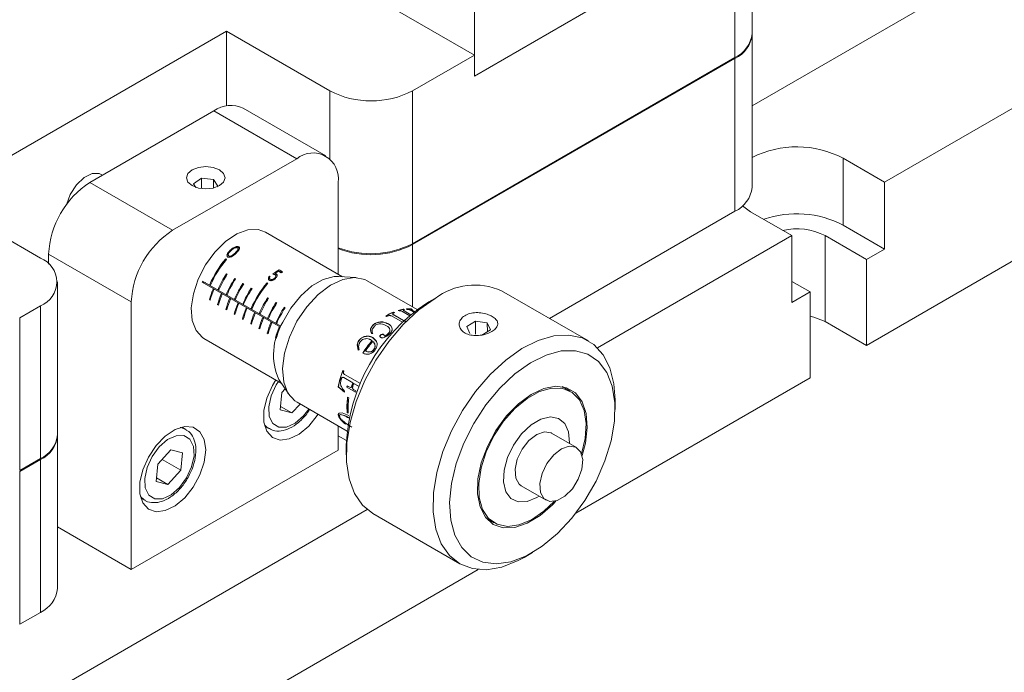
# Model space of a CAD drawing. Units: millimetres. Extents: x 5 to 289, y 4 to 204.
# Drawn here: x 225 to 246, y 128 to 142 of the extents above; entities that cross this region are included whole.
import ezdxf

# ---------------------------------------------------------------- set-up
doc = ezdxf.new("R2010")
doc.units = ezdxf.units.MM

msp = doc.modelspace()

# ---------------------------------------------------------------- linework, layer by layer
at = {"color": 7, "linetype": 'Continuous', "lineweight": 15}
for p, q in [((234.404682, 140.644797), (234.404682, 153.199112)), ((214.959246, 152.319506), (234.404682, 141.093895)), ((240.339264, 140.008136), (250.57975, 145.919843)), ((240.339264, 141.552593), (240.339264, 144.818757)), ((239.973148, 141.042338), (239.973148, 144.308502)), ((234.404682, 140.644797), (239.707983, 143.706328)), ((243.172806, 138.378074), (250.031742, 142.337653)), ((229.101381, 141.60415), (222.914197, 138.032364)), ((229.101381, 141.60415), (231.31109, 140.328512)), ((229.101381, 140.005991), (229.101381, 141.60415)), ((240.339264, 138.266017), (240.339264, 141.53218)), ((233.078857, 140.328512), (234.404682, 141.093895)), ((234.404682, 140.644797), (234.404682, 141.093895)), ((233.078857, 137.062349), (239.973148, 141.042338)), ((239.973148, 141.021925), (233.078857, 137.041935)), ((239.973148, 137.755762), (239.973148, 141.021925)), ((233.078857, 140.328512), (233.078857, 137.062349)), ((228.836216, 139.899928), (226.184566, 138.369162)), ((230.603983, 138.879418), (228.836216, 139.899928)), ((231.228932, 138.941303), (229.461165, 139.961813)), ((242.783897, 134.887398), (250.420651, 139.296002)), ((230.603983, 138.879418), (227.952333, 137.348652)), ((242.288923, 138.888329), (243.172806, 138.378074)), ((242.288923, 137.459382), (242.288923, 138.888329)), ((226.45579, 138.525737), (226.42633, 138.542744)), ((226.184566, 138.369162), (227.952333, 137.348652)), ((228.569238, 138.460422), (228.40085, 138.344171)), ((228.40085, 138.344171), (228.450459, 138.265904)), ((228.827827, 138.434363), (228.569238, 138.460422)), ((228.569238, 138.238845), (228.569238, 138.460422)), ((228.918029, 138.292053), (228.827827, 138.434363)), ((228.827827, 138.253827), (228.827827, 138.434363)), ((231.487867, 136.414616), (231.487867, 138.368997)), ((243.172806, 136.949127), (243.172806, 138.378074)), ((228.893537, 138.275144), (228.918029, 138.292053)), ((222.914197, 138.032364), (225.123906, 136.756727)), ((239.973148, 137.755762), (236.006532, 135.465883)), ((240.133316, 137.869215), (240.309024, 137.745357)), ((241.192907, 137.235102), (240.309024, 137.745357)), ((231.586734, 136.357541), (229.934355, 137.31144)), ((242.288923, 137.459382), (243.172806, 136.949127)), ((237.034837, 134.834699), (241.192907, 137.235102)), ((241.192907, 137.235102), (241.192907, 135.806156)), ((241.900014, 137.23487), (242.783897, 136.724615)), ((241.900014, 135.397653), (241.900014, 137.23487)), ((227.068449, 135.817721), (225.300682, 136.838231)), ((225.300682, 136.838231), (225.300682, 136.628311)), ((229.307173, 136.858393), (229.286171, 136.861891)), ((229.39127, 136.967603), (229.32737, 136.978246)), ((229.380891, 136.967173), (229.339665, 136.97404)), ((229.346734, 136.975021), (229.360507, 136.985747)), ((243.172806, 136.949127), (242.783897, 136.724615)), ((229.10346, 136.72707), (229.085783, 136.737276)), ((229.169981, 136.772152), (229.134306, 136.778094)), ((229.166311, 136.795256), (229.21641, 136.786911)), ((229.251589, 136.809355), (229.226603, 136.813516)), ((242.783897, 134.887398), (242.783897, 136.724615)), ((229.119658, 136.408944), (229.10198, 136.419149)), ((230.275201, 136.439656), (230.215071, 136.474368)), ((230.275139, 136.464363), (230.215071, 136.474368)), ((230.228674, 136.502098), (230.301197, 136.460231)), ((230.255193, 136.467686), (230.26413, 136.48163)), ((230.293157, 136.453962), (230.275139, 136.464363)), ((225.490022, 132.980308), (225.490022, 136.246472)), ((228.652468, 136.229618), (228.583775, 136.241059)), ((230.254549, 135.276542), (228.583775, 136.241059)), ((230.264148, 135.299215), (228.593348, 136.263747)), ((229.296435, 136.306893), (229.278757, 136.317098)), ((229.473211, 136.204842), (229.455534, 136.215047)), ((229.987344, 136.216815), (229.969666, 136.22702)), ((230.066491, 136.272806), (230.019455, 136.28064)), ((230.021553, 136.370931), (230.037417, 136.361772)), ((230.056062, 136.296164), (230.108405, 136.287446)), ((230.185615, 136.396269), (230.111157, 136.408671)), ((230.157428, 136.325339), (230.136694, 136.328792)), ((230.187499, 136.391446), (230.141894, 136.399042)), ((231.873788, 136.340348), (231.498568, 136.362822)), ((233.182268, 135.65296), (232.111301, 136.271216)), ((241.581816, 136.030668), (241.192907, 136.25518)), ((228.762833, 136.176752), (228.745156, 136.186957)), ((228.765783, 136.183522), (228.745156, 136.186957)), ((228.832995, 136.082435), (228.815318, 136.09264)), ((228.93961, 136.074701), (228.921932, 136.084906)), ((228.94256, 136.081471), (228.921932, 136.084906)), ((229.009771, 135.980384), (228.992094, 135.990589)), ((229.649988, 136.102791), (229.63231, 136.112996)), ((236.84023, 134.984599), (234.984075, 136.056135)), ((241.581816, 136.030668), (241.192907, 135.806156)), ((241.581816, 136.030668), (241.581816, 134.193451)), ((227.068449, 135.817721), (227.068449, 130.101936)), ((228.736836, 135.862891), (228.754513, 135.852686)), ((228.756435, 135.859626), (228.736836, 135.862891)), ((229.116387, 135.97265), (229.098709, 135.982855)), ((229.119337, 135.97942), (229.098709, 135.982855)), ((229.186547, 135.878334), (229.16887, 135.888539)), ((229.293163, 135.870599), (229.275486, 135.880804)), ((229.296113, 135.877369), (229.275486, 135.880804)), ((229.363323, 135.776283), (229.345646, 135.786488)), ((230.003541, 135.898689), (229.985864, 135.908894)), ((230.180318, 135.796638), (230.16264, 135.806843)), ((233.390045, 135.792861), (233.432123, 135.817738)), ((233.608871, 135.919805), (233.432123, 135.817738)), ((224.681964, 135.481089), (225.123906, 135.736216)), ((225.123906, 132.470053), (225.123906, 135.736216)), ((228.913612, 135.76084), (228.931289, 135.750635)), ((228.933211, 135.757576), (228.913612, 135.76084)), ((229.090388, 135.65879), (229.108065, 135.648584)), ((229.109987, 135.655525), (229.090388, 135.65879)), ((229.46994, 135.768548), (229.452262, 135.778753)), ((229.47289, 135.775318), (229.452262, 135.778753)), ((229.540099, 135.674232), (229.522422, 135.684437)), ((229.646717, 135.666497), (229.629039, 135.676702)), ((229.649667, 135.673267), (229.629039, 135.676702)), ((229.716875, 135.572182), (229.699198, 135.582387)), ((229.823493, 135.564446), (229.805816, 135.574651)), ((229.826443, 135.571216), (229.805816, 135.574651)), ((230.357095, 135.694587), (230.339417, 135.704792)), ((232.662783, 135.569744), (232.662405, 135.565466)), ((232.696809, 135.590415), (232.662783, 135.569744)), ((232.675671, 135.602618), (232.675159, 135.598283)), ((232.675159, 135.598283), (232.696297, 135.58608)), ((232.675671, 135.602618), (232.696809, 135.590415)), ((232.792755, 135.624337), (232.771616, 135.63654)), ((233.020148, 135.523622), (232.854972, 135.618976)), ((232.885374, 135.662506), (232.884163, 135.657971)), ((232.884163, 135.657971), (232.905301, 135.645768)), ((232.885374, 135.662506), (232.906512, 135.650303)), ((232.900478, 135.629292), (232.899375, 135.624777)), ((232.899375, 135.624777), (233.042227, 135.54231)), ((232.900478, 135.629292), (233.045869, 135.54536)), ((232.97025, 135.657534), (232.949111, 135.669737)), ((233.110167, 135.597674), (233.030268, 135.643799)), ((233.055044, 135.668692), (233.053268, 135.664136)), ((233.053268, 135.664136), (233.074406, 135.651934)), ((233.055044, 135.668692), (233.076183, 135.656489)), ((233.072633, 135.643304), (233.070956, 135.638742)), ((233.070956, 135.638742), (233.12368, 135.608305)), ((233.072633, 135.643304), (233.127752, 135.611484)), ((224.681964, 135.481089), (224.681964, 132.214926)), ((229.267164, 135.556739), (229.284841, 135.546534)), ((229.286763, 135.553475), (229.267164, 135.556739)), ((229.44394, 135.454688), (229.461617, 135.444483)), ((229.463539, 135.451424), (229.44394, 135.454688)), ((229.893651, 135.470131), (229.875974, 135.480336)), ((230.00027, 135.462395), (229.982592, 135.4726)), ((230.00322, 135.469165), (229.982592, 135.4726)), ((230.070428, 135.368081), (230.05275, 135.378286)), ((230.177047, 135.360344), (230.159369, 135.370549)), ((230.179997, 135.367114), (230.159369, 135.370549)), ((232.394194, 135.391893), (232.394752, 135.388184)), ((232.530888, 135.507454), (232.50975, 135.519656)), ((232.579129, 135.528775), (232.530888, 135.507454)), ((232.865774, 135.383081), (232.631277, 135.518454)), ((232.678724, 135.542109), (232.678405, 135.537858)), ((232.678405, 135.537858), (232.886459, 135.417751)), ((232.678724, 135.542109), (232.886779, 135.422001)), ((232.886779, 135.422001), (232.886459, 135.417751)), ((234.424815, 135.404785), (234.239252, 135.292525)), ((234.678343, 135.368117), (234.424815, 135.404785)), ((234.430678, 135.125742), (234.424815, 135.404785)), ((234.74631, 135.219189), (234.678343, 135.368117)), ((234.682286, 135.180457), (234.678343, 135.368117)), ((241.900014, 135.397653), (242.783897, 134.887398)), ((229.620716, 135.352638), (229.638393, 135.342433)), ((229.640315, 135.349373), (229.620716, 135.352638)), ((229.797492, 135.250587), (229.815169, 135.240382)), ((229.817091, 135.247323), (229.797492, 135.250587)), ((229.974268, 135.148536), (229.991945, 135.138331)), ((229.993867, 135.145272), (229.974268, 135.148536)), ((230.247204, 135.26603), (230.229526, 135.276235)), ((232.185717, 135.241804), (232.186898, 135.238637)), ((232.272608, 135.306288), (232.222559, 135.242816)), ((232.245915, 135.332908), (232.246818, 135.329482)), ((232.570818, 135.345018), (232.571236, 135.341206)), ((232.593602, 135.221804), (232.594295, 135.2182)), ((232.644593, 135.240339), (232.645169, 135.236643)), ((234.239252, 135.292525), (234.307219, 135.143598)), ((234.560748, 135.10693), (234.74631, 135.219189)), ((228.621961, 135.038061), (230.27434, 134.084163)), ((230.151044, 135.046486), (230.168721, 135.036281)), ((230.170643, 135.043221), (230.151044, 135.046486)), ((231.935878, 134.994495), (231.937814, 134.992198)), ((232.01367, 135.012679), (231.961414, 134.962842)), ((232.023185, 135.066625), (232.0249, 135.064046)), ((232.121828, 135.086872), (232.123398, 135.08412)), ((232.229137, 135.145911), (232.210751, 135.140596)), ((232.21283, 134.990233), (232.214484, 134.987579)), ((232.231383, 135.056221), (232.297701, 134.992453)), ((232.231383, 135.056221), (232.232889, 135.053397)), ((232.250839, 134.954834), (232.23232, 134.974857)), ((232.232889, 135.053397), (232.299258, 134.989685)), ((232.297701, 134.992453), (232.299258, 134.989685)), ((232.381778, 135.085506), (232.38305, 135.082431)), ((232.398092, 135.111404), (232.399289, 135.108254)), ((232.428554, 135.126761), (232.42968, 135.123541)), ((232.457147, 135.12382), (232.458244, 135.120573)), ((232.471343, 135.106921), (232.47246, 135.103691)), ((232.473679, 135.094981), (232.474818, 135.091774)), ((232.555521, 135.135465), (232.556466, 135.132077)), ((231.920597, 134.785638), (231.898824, 134.900026)), ((231.898824, 134.900026), (231.900957, 134.898001)), ((231.922893, 134.783858), (231.900957, 134.898001)), ((231.940056, 134.794786), (231.920597, 134.785638)), ((232.079091, 134.766422), (232.076911, 134.768378)), ((232.25797, 134.803165), (232.256027, 134.805453)), ((232.280981, 134.879813), (232.279198, 134.882309)), ((231.592763, 134.355879), (231.613901, 134.343676)), ((230.225677, 134.157872), (230.43278, 133.844178)), ((231.606202, 134.201085), (231.60944, 134.201315)), ((231.80173, 134.088209), (231.606202, 134.201085)), ((231.804968, 134.088438), (231.60944, 134.201315)), ((231.628619, 134.26928), (231.967561, 134.073613)), ((236.571631, 131.301133), (241.581816, 134.193451)), ((230.35667, 133.95946), (230.285883, 133.882376)), ((231.492179, 134.000212), (231.495612, 134.001218)), ((231.623583, 133.887717), (231.492179, 134.000212)), ((231.627036, 133.888834), (231.495612, 134.001218)), ((231.675366, 133.996093), (231.678734, 133.996797)), ((231.862282, 133.888188), (231.675366, 133.996093)), ((231.862838, 133.890517), (231.678734, 133.996797)), ((231.681986, 134.023096), (231.705081, 134.009763)), ((231.705081, 134.009763), (231.756639, 133.98876)), ((231.756639, 133.98876), (231.759979, 133.989349)), ((231.780788, 134.01679), (231.784096, 134.017258)), ((231.80173, 134.088209), (231.804968, 134.088438)), ((231.822184, 134.076401), (231.825421, 134.076631)), ((231.939756, 134.008528), (231.822184, 134.076401)), ((231.940462, 134.010219), (231.825421, 134.076631)), ((231.83788, 133.9331), (231.868903, 133.915191)), ((236.454553, 133.908243), (236.278981, 134.009599)), ((230.285883, 133.882376), (230.253336, 133.512018)), ((231.693235, 133.779512), (231.718973, 133.764654)), ((237.409886, 133.521424), (237.409886, 133.725526)), ((230.253336, 133.512018), (230.500726, 133.4465)), ((230.259801, 133.585583), (230.500726, 133.4465)), ((230.500726, 133.4465), (230.675053, 133.636336)), ((230.611423, 133.673069), (231.68239, 133.054813)), ((231.495826, 133.383879), (231.499229, 133.38695)), ((231.510687, 133.441011), (231.574254, 133.447918)), ((231.510687, 133.441011), (231.514152, 133.443828)), ((231.551838, 133.292502), (231.55516, 133.295816)), ((231.574254, 133.447918), (231.719446, 133.387273)), ((231.682403, 133.457067), (231.685925, 133.459467)), ((231.708141, 133.442209), (231.682403, 133.457067)), ((231.70777, 133.446856), (231.685925, 133.459467)), ((228.230698, 133.094911), (228.147716, 133.142815)), ((228.230698, 133.094911), (228.244294, 133.086558)), ((229.924437, 133.157995), (230.00742, 133.110091)), ((230.00742, 133.110091), (229.993823, 133.118443)), ((231.487867, 132.653211), (231.487867, 133.167109)), ((231.64735, 133.202431), (231.650607, 133.205899)), ((225.490022, 129.693731), (225.490022, 132.959895)), ((231.666706, 132.855823), (231.487867, 132.959065)), ((236.585837, 132.706652), (236.055481, 133.01282)), ((227.068449, 130.101936), (231.487867, 132.653211)), ((227.914168, 132.656451), (227.634232, 132.35161)), ((228.161558, 132.590933), (227.914168, 132.656451)), ((231.664643, 132.756042), (231.664643, 132.551939)), ((224.681964, 132.214926), (225.123906, 132.470053)), ((225.123906, 132.44964), (224.681964, 132.194512)), ((225.123906, 129.183476), (225.123906, 132.44964)), ((227.727012, 132.452644), (228.129012, 132.220575)), ((228.129012, 132.220575), (228.161558, 132.590933)), ((227.634232, 132.35161), (227.601686, 131.981252)), ((227.849076, 131.915735), (228.129012, 132.220575)), ((224.681964, 132.194512), (224.681964, 128.928349)), ((227.608151, 132.054818), (227.849076, 131.915735)), ((227.601686, 131.981252), (227.849076, 131.915735)), ((235.405534, 131.886957), (235.93589, 131.580789)), ((227.272787, 131.62723), (227.355769, 131.579325)), ((224.681964, 127.091132), (232.109792, 131.379126)), ((232.234299, 131.292866), (234.090454, 130.221331)), ((234.654113, 131.19494), (234.829685, 131.093585)), ((227.068449, 130.101936), (225.490022, 131.013142)), ((235.465658, 130.35766), (235.642406, 130.459728)), ((224.681964, 124.437374), (234.486842, 130.09761)), ((225.123906, 129.183476), (224.681964, 128.928349))]:
    msp.add_line(p, q, dxfattribs=at)
at = {"color": 8, "linetype": 'Continuous', "lineweight": 15}
for p, q in [((231.31109, 138.879351), (231.31109, 140.328512)), ((229.204465, 136.918223), (229.18183, 136.921993)), ((233.078857, 137.041935), (233.078857, 135.712658)), ((230.748116, 133.380982), (230.863136, 133.527758)), ((227.349366, 131.583132), (227.263837, 131.661706))]:
    msp.add_line(p, q, dxfattribs=at)
at = {"color": 7, "linetype": 'Continuous', "lineweight": 15, "flags": 128}
for points in [[(226.42633, 138.542744), (226.384175, 138.561253), (226.229802, 138.56086), (226.057776, 138.475303), (225.894288, 138.317609), (225.764227, 138.111784), (225.692549, 137.912372)], [(228.951121, 138.302829), (229.04054, 138.380085), (229.071939, 138.471213), (229.04054, 138.562342), (228.951121, 138.639598), (228.817296, 138.691218), (228.659439, 138.709345), (228.501582, 138.691218), (228.367758, 138.639598), (228.278339, 138.562342), (228.246939, 138.471213), (228.278339, 138.380085), (228.367758, 138.302829), (228.501582, 138.251209), (228.659439, 138.233082), (228.817296, 138.251209), (228.951121, 138.302829)], [(229.934355, 137.31144), (229.78074, 137.365851), (229.561679, 137.3589), (229.323298, 137.271251), (229.08184, 137.108877), (228.85376, 136.882843), (228.654603, 136.608555), (228.49794, 136.304703), (228.394448, 135.991996), (228.351179, 135.691743), (228.371082, 135.424406), (228.4528, 135.208203), (228.590766, 135.05787), (228.621961, 135.038061)], [(232.111301, 136.271216), (232.061539, 136.296361), (231.841407, 136.341453), (231.591112, 136.300506), (231.326381, 136.176093), (231.063848, 135.976031), (230.820009, 135.712892), (230.610185, 135.403208), (230.44756, 135.066439), (230.342353, 134.723745), (230.301174, 134.396658), (230.326611, 134.105732), (230.417064, 133.869245), (230.566852, 133.702057), (230.611423, 133.673069)], [(230.304714, 135.388119), (230.478294, 135.687305), (230.690557, 135.950163), (230.927038, 136.15878), (231.171621, 136.298939), (231.407637, 136.361089), (231.498568, 136.362822)], [(233.562585, 135.89244), (233.216222, 135.646805), (232.882489, 135.337778), (232.572113, 134.975292), (232.295069, 134.570997), (232.060262, 134.137889), (231.875239, 133.689886), (231.745946, 133.241389), (231.67654, 132.806813), (231.66925, 132.400125), (231.724311, 132.034396), (231.839954, 131.721382), (232.012462, 131.471142), (232.234299, 131.292866)], [(241.900014, 135.397653), (241.658199, 135.4954), (241.581816, 135.513411)], [(235.418741, 134.820905), (235.766601, 134.995254), (236.10478, 135.092713), (236.422406, 135.110149), (236.709271, 135.047003), (236.956155, 134.905303), (237.155124, 134.689604), (237.299781, 134.406838), (237.385478, 134.066095), (237.409886, 133.725526)], [(235.465658, 130.35766), (235.337499, 130.288533), (234.993093, 130.15208), (234.663865, 130.0944), (234.360398, 130.117348), (234.092444, 130.220185), (233.868617, 130.399607), (233.696109, 130.649846), (233.580467, 130.962861), (233.525405, 131.328589), (233.532695, 131.735277), (233.602102, 132.169854), (233.731395, 132.618351), (233.916418, 133.066353), (234.151225, 133.499462), (234.428269, 133.903756), (234.738645, 134.266242), (235.072378, 134.575269), (235.418741, 134.820905)], [(235.599754, 134.517223), (235.266063, 134.27845), (234.945965, 133.975432), (234.651027, 133.619121), (234.391909, 133.222395), (234.177978, 132.799593), (234.016964, 132.365996), (233.914688, 131.937276), (233.874846, 131.528926), (233.898877, 131.155707), (233.985914, 130.831107), (234.13281, 130.566858), (234.334257, 130.372511), (234.582973, 130.25509), (234.869969, 130.218839), (235.184873, 130.265069), (235.516303, 130.392107), (235.852281, 130.595363), (236.180662, 130.867491), (236.489579, 131.198655), (236.767867, 131.576886), (237.005467, 131.988514), (237.193793, 132.418661), (237.326037, 132.851781), (237.397419, 133.27222), (237.405361, 133.664781), (237.349574, 134.015278), (237.232075, 134.311042), (237.057112, 134.541383), (236.831006, 134.697976), (236.561932, 134.775161), (236.259612, 134.770149), (235.934975, 134.683121), (235.599754, 134.517223)], [(230.157571, 134.151573), (230.085637, 134.032192), (229.966902, 133.762542), (229.904774, 133.494092), (229.904774, 133.250694), (229.966902, 133.053975), (230.085637, 132.921414), (230.25043, 132.86479), (230.446637, 132.889135), (230.656825, 132.992285), (230.862318, 133.165075), (231.044857, 133.392151), (231.05947, 133.414417)], [(236.69352, 132.572599), (236.76989, 132.897797), (236.79025, 133.216734), (236.748713, 133.497082), (236.64752, 133.723726), (236.492126, 133.884447), (236.290907, 133.970582), (236.054712, 133.977487), (235.796274, 133.90479), (235.529526, 133.756409), (235.268847, 133.540344), (235.028292, 133.268243), (234.820828, 132.954775), (234.65764, 132.61684), (234.547526, 132.272655), (234.496421, 131.940775), (234.507081, 131.639093), (234.578932, 131.383871), (234.708099, 131.18887), (234.887619, 131.064601), (235.107815, 131.017765), (235.356815, 131.050885), (235.621196, 131.162177), (235.886705, 131.34564), (236.105827, 131.554574)], [(235.613946, 133.841759), (235.885732, 133.969579), (236.144384, 134.018223), (236.375959, 133.985069), (236.567972, 133.871903), (236.710073, 133.684826), (236.7946, 133.433925), (236.816996, 133.132725), (236.776054, 132.797464), (236.705319, 132.535507)], [(236.143848, 131.562906), (236.070544, 131.4841), (235.806537, 131.251674), (235.533666, 131.086595), (235.266641, 130.997763), (235.019859, 130.989966), (234.806623, 131.063624), (234.638428, 131.214767), (234.524343, 131.435246), (234.470518, 131.713176), (234.479854, 132.033574), (234.551848, 132.379165), (234.682618, 132.73132), (234.865116, 133.071054), (235.089502, 133.380051), (235.343679, 133.641654), (235.613946, 133.841759), (235.613946, 133.841759)], [(236.435479, 132.793452), (236.436352, 132.808592), (236.417442, 133.040092), (236.337495, 133.219151), (236.203615, 133.329857), (236.027697, 133.362373), (235.825372, 133.313812), (235.614618, 133.188487), (235.414162, 132.997535), (235.241814, 132.757921), (235.112889, 132.490938), (235.038841, 132.220307), (235.026252, 131.970076), (235.076238, 131.762478), (235.18436, 131.615959), (235.341008, 131.543539), (235.532266, 131.551652), (235.741138, 131.639577), (235.785532, 131.667589)], [(228.659439, 132.653476), (228.628025, 132.876021), (228.536572, 133.04252), (228.393207, 133.138181), (228.210668, 133.154502), (228.005175, 133.090035), (227.794987, 132.950507), (227.598779, 132.748315), (227.433987, 132.501426), (227.315251, 132.231777), (227.253124, 131.963327), (227.253124, 131.719928), (227.315251, 131.523209), (227.433987, 131.390649), (227.598779, 131.334025), (227.794987, 131.35837), (228.005175, 131.46152), (228.210668, 131.63431), (228.393207, 131.861386), (228.536572, 132.122572), (228.628025, 132.394661), (228.659439, 132.653476)], [(227.666779, 132.721968), (227.513902, 132.515096), (227.405378, 132.280602), (227.354296, 132.04677), (227.366818, 131.841804), (227.441432, 131.690426), (227.56914, 131.610894), (227.734537, 131.612801), (227.917676, 131.695917), (228.096465, 131.850217), (228.249342, 132.05709), (228.357866, 132.291583), (228.408947, 132.525415), (228.396426, 132.730381), (228.321812, 132.881759), (228.194104, 132.961291), (228.028707, 132.959384), (227.845568, 132.876268), (227.666779, 132.721968)], [(236.055481, 133.01282), (236.043991, 133.019), (235.901401, 133.041243), (235.735731, 132.983621), (235.569355, 132.853915), (235.424744, 132.669644), (235.321428, 132.455693), (235.27336, 132.240958), (235.287033, 132.05444), (235.360599, 131.92133), (235.405534, 131.886957)], [(236.624476, 132.028987), (236.701479, 132.247043), (236.718975, 132.451144), (236.6746, 132.613726), (236.574347, 132.712832), (236.431757, 132.735075), (236.266087, 132.677453), (236.099711, 132.547747), (235.9551, 132.363475), (235.851784, 132.149524), (235.803716, 131.934789), (235.817389, 131.748272), (235.890955, 131.615162), (236.01448, 131.553436), (236.17128, 131.571432), (236.340178, 131.666719), (236.498365, 131.826427), (236.624476, 132.028987)]]:
    msp.add_lwpolyline(points, dxfattribs=at)
at = {"color": 8, "linetype": 'Continuous', "lineweight": 15, "flags": 128}
for points in [[(230.212747, 134.11972), (230.165553, 134.045861), (230.057029, 133.811367), (230.005947, 133.577535), (230.018468, 133.37257), (230.093082, 133.221192), (230.22079, 133.14166), (230.386188, 133.143567), (230.569326, 133.226682), (230.748116, 133.380982)], [(228.113385, 133.133325), (228.129704, 133.130946), (228.230698, 133.094911)], [(229.993823, 133.118443), (229.958051, 133.1459), (229.915487, 133.192471)]]:
    msp.add_lwpolyline(points, dxfattribs=at)
at = {"color": 7, "linetype": 'Continuous', "lineweight": 15}
for centre, radius, start, end in [((239.713693, 141.614976), 0.628674, 294.3746583, 354.3052007), ((239.713693, 141.594563), 0.628674, 294.3746583, 354.3052007), ((232.194973, 142.034401), 1.921277, 242.6096722, 297.3903278), ((229.202366, 139.388826), 0.628722, 65.692881, 125.6175775), ((230.949024, 138.456406), 0.545886, 350.785963, 129.2032852), ((241.297618, 137.000609), 2.132175, 62.2945377, 116.7098395), ((227.219702, 136.750905), 1.921006, 122.6054783, 177.3945215), ((239.713693, 138.3284), 0.628674, 294.3746583, 354.3052007), ((241.292335, 135.529252), 2.172231, 62.6912591, 108.9142924), ((228.987469, 135.730395), 1.921006, 122.6054783, 177.3945215), ((241.294388, 136.044701), 1.335397, 63.0304245, 102.7781395), ((232.188226, 138.80486), 1.956928, 249.0294909, 297.0724439), ((232.188226, 138.784446), 1.956928, 249.0294909, 297.0724439), ((224.930247, 136.246472), 0.545769, 290.7834208, 69.2165792), ((230.799778, 135.295797), 2.239563, 139.9360142, 156.551972), ((230.817456, 135.285592), 2.239563, 139.9360142, 156.551972), ((230.992862, 135.184965), 2.258017, 146.8673965, 156.5122104), ((231.271437, 135.207592), 1.584446, 127.7597826, 128.9586799), ((230.589941, 135.407926), 2.172283, 156.798069, 157.447567), ((231.010539, 135.17476), 2.258017, 146.8673965, 156.5122104), ((231.169638, 135.082914), 2.258017, 146.8673965, 156.5122104), ((231.187316, 135.072709), 2.258017, 146.8673965, 156.5122104), ((231.346415, 134.980863), 2.258017, 146.8673965, 156.5122104), ((231.364093, 134.970658), 2.258017, 146.8673965, 156.5122104), ((231.683662, 134.785542), 2.239563, 139.9360142, 156.551972), ((231.70134, 134.775337), 2.239563, 139.9360142, 156.551972), ((230.700338, 135.320439), 2.037056, 157.7234755, 164.5562539), ((230.718016, 135.310234), 2.037056, 157.7234755, 164.5562539), ((230.877114, 135.218388), 2.037056, 157.7234755, 164.5562539), ((231.523192, 134.878812), 2.258017, 146.8673965, 156.5122104), ((231.54087, 134.868607), 2.258017, 146.8673965, 156.5122104), ((234.41211, 134.769154), 1.408355, 66.0384911, 127.0996623), ((230.894792, 135.208183), 2.037056, 157.7234755, 164.5562539), ((231.05389, 135.116338), 2.037056, 157.7234755, 164.5562539), ((231.071568, 135.106133), 2.037056, 157.7234755, 164.5562539), ((231.230666, 135.014287), 2.037056, 157.7234755, 164.5562539), ((231.876745, 134.67471), 2.258017, 146.8673965, 156.5122104), ((231.894423, 134.664505), 2.258017, 146.8673965, 156.5122104), ((232.053522, 134.572659), 2.258017, 146.8673965, 156.5122104), ((232.0712, 134.562454), 2.258017, 146.8673965, 156.5122104), ((235.480619, 132.596516), 3.819309, 123.186748, 177.6061608), ((231.248344, 135.004082), 2.037056, 157.7234755, 164.5562539), ((231.407442, 134.912236), 2.037056, 157.7234755, 164.5562539), ((231.42512, 134.902031), 2.037056, 157.7234755, 164.5562539), ((231.584218, 134.810186), 2.037056, 157.7234755, 164.5562539), ((231.601896, 134.799981), 2.037056, 157.7234755, 164.5562539), ((232.230299, 134.470608), 2.258017, 146.8673965, 156.5122104), ((232.247976, 134.460403), 2.258017, 146.8673965, 156.5122104), ((233.161096, 134.424383), 1.274313, 112.3913185, 120.7394562), ((233.158966, 134.423976), 1.270066, 112.3913185, 120.7394562), ((233.019904, 134.802003), 0.866664, 99.0110553, 106.7051529), ((233.021569, 134.803675), 0.869563, 99.0110553, 106.7051529), ((232.994099, 135.017796), 0.649044, 84.7694385, 94.1005085), ((232.995677, 135.020189), 0.651214, 84.7694385, 94.1005085), ((231.760994, 134.708135), 2.037056, 157.7234755, 164.5562539), ((231.778672, 134.69793), 2.037056, 157.7234755, 164.5562539), ((231.93777, 134.606085), 2.037056, 157.7234755, 164.5562539), ((231.955448, 134.595879), 2.037056, 157.7234755, 164.5562539), ((231.42369, 134.698568), 1.314377, 148.3571953, 204.2909539), ((232.114546, 134.504034), 2.037056, 157.7234755, 164.5562539), ((232.132224, 134.493829), 2.037056, 157.7234755, 164.5562539), ((234.129978, 133.380615), 2.503263, 139.9835056, 147.6040385), ((234.125241, 133.383326), 2.494919, 139.9835056, 147.6040385), ((234.136264, 133.380101), 2.483596, 140.0502411, 146.0147954), ((233.636123, 133.58595), 2.1836, 159.3538217, 169.0638426), ((233.632409, 133.588337), 2.176321, 159.3538217, 169.0638426), ((233.849767, 133.508315), 2.386823, 159.5133675, 160.1237796), ((233.496383, 133.566426), 1.900161, 169.5546648, 170.2652948), ((233.708532, 133.511947), 2.090014, 165.8437427, 166.605931), ((233.705123, 133.514265), 2.083048, 165.8437427, 166.605931), ((233.91829, 133.428781), 2.216906, 162.6952492, 164.6188589), ((233.914473, 133.431209), 2.209516, 162.6952492, 164.6188589), ((233.938743, 133.416974), 2.216906, 162.6952492, 164.6188589), ((233.895448, 133.404042), 2.090014, 165.8437427, 166.605931), ((233.173791, 133.568371), 1.495535, 171.8838115, 184.268107), ((233.172341, 133.570399), 1.49055, 171.8838115, 184.268107), ((233.199529, 133.553513), 1.495535, 171.8838115, 184.268107), ((224.864451, 133.042691), 0.628674, 294.3746583, 354.3052007), ((224.864451, 133.022278), 0.628674, 294.3746583, 354.3052007), ((224.864451, 129.756114), 0.628674, 294.3746583, 354.3052007)]:
    msp.add_arc(centre, radius, start, end, dxfattribs=at)
for centre, major_axis, ratio, start_param, end_param in [((230.24447, 135.61691), (0.909313, 0.979897), 0.522438333, 1.073171823, 1.20509468), ((230.260753, 135.60751), (0.909032, 0.98008), 0.522525324, 1.101547284, 1.171087893)]:
    msp.add_ellipse(centre, major_axis=major_axis, ratio=ratio, start_param=start_param, end_param=end_param, dxfattribs=at)
for points, knots in [([(229.134306, 136.778094), (229.12949, 136.781679), (229.119842, 136.788862), (229.113621, 136.805517), (229.113892, 136.82851), (229.131323, 136.871345), (229.161078, 136.901183), (229.18183, 136.921993)], [0, 0, 0, 0, 0.110515523, 0.221413547, 0.333902872, 0.535454939, 1, 1, 1, 1]), ([(229.301948, 136.85265), (229.286929, 136.838642), (229.260088, 136.813607), (229.219297, 136.786123), (229.185916, 136.772988), (229.160137, 136.769841), (229.143313, 136.773194), (229.135784, 136.777289), (229.134306, 136.778094)], [0, 0, 0, 0, 0.322989101, 0.577248435, 0.722846631, 0.845904678, 0.969739512, 1, 1, 1, 1]), ([(229.197782, 136.912917), (229.184937, 136.900262), (229.164429, 136.880057), (229.145386, 136.850501), (229.139326, 136.829211), (229.141556, 136.814034), (229.147295, 136.804356), (229.152573, 136.800751), (229.154537, 136.799411)], [0, 0, 0, 0, 0.362460857, 0.578713269, 0.729688077, 0.851721609, 0.94483891, 1, 1, 1, 1]), ([(229.18183, 136.921993), (229.198648, 136.937097), (229.232498, 136.9675), (229.28284, 136.994279), (229.322935, 137.002473), (229.346834, 137.002672), (229.359138, 136.997434), (229.364983, 136.994946)], [0, 0, 0, 0, 0.336692835, 0.677698026, 0.788177414, 0.899369563, 1, 1, 1, 1]), ([(229.339665, 136.97404), (229.335576, 136.975757), (229.32738, 136.979198), (229.309349, 136.979134), (229.284152, 136.973966), (229.242589, 136.953607), (229.215814, 136.929292), (229.197782, 136.912917)], [0, 0, 0, 0, 0.089797891, 0.17999338, 0.315108971, 0.53873558, 1, 1, 1, 1]), ([(229.226603, 136.813516), (229.235224, 136.819504), (229.250305, 136.829979), (229.269699, 136.846586), (229.28067, 136.85678), (229.286171, 136.861891)], [0, 0, 0, 0, 0.399479551, 0.698912768, 1, 1, 1, 1]), ([(229.286171, 136.861891), (229.299381, 136.874827), (229.323238, 136.898189), (229.344602, 136.927747), (229.351901, 136.948784), (229.351022, 136.961513), (229.34571, 136.969933), (229.341096, 136.973068), (229.339665, 136.97404)], [0, 0, 0, 0, 0.354937373, 0.64099625, 0.758310457, 0.876554547, 0.961720283, 1, 1, 1, 1]), ([(229.364983, 136.994946), (229.369254, 136.991783), (229.377792, 136.985459), (229.382737, 136.970393), (229.380139, 136.948045), (229.357199, 136.906717), (229.3243, 136.874523), (229.301948, 136.85265)], [0, 0, 0, 0, 0.092258153, 0.184440784, 0.313569482, 0.533633579, 1, 1, 1, 1]), ([(229.154537, 136.799411), (229.158828, 136.797604), (229.167427, 136.793983), (229.183859, 136.794796), (229.204464, 136.800204), (229.218077, 136.808389), (229.226603, 136.813516)], [0, 0, 0, 0, 0.204253431, 0.409259495, 0.629985158, 1, 1, 1, 1]), ([(230.142753, 136.426459), (230.147232, 136.425577), (230.153998, 136.424246), (230.162376, 136.421367), (230.166144, 136.419402), (230.16804, 136.418413)], [0, 0, 0, 0, 0.493143159, 0.744845217, 1, 1, 1, 1]), ([(230.16804, 136.418413), (230.173063, 136.414815), (230.183151, 136.407588), (230.189251, 136.389846), (230.1863, 136.366797), (230.173173, 136.341598), (230.158347, 136.325844), (230.151759, 136.318843)], [0, 0, 0, 0, 0.1576946, 0.316728399, 0.523104308, 0.788093554, 1, 1, 1, 1]), ([(230.019455, 136.28064), (230.014375, 136.284295), (230.004173, 136.291635), (229.997381, 136.31003), (229.998887, 136.331518), (230.007776, 136.352828), (230.017273, 136.365307), (230.021553, 136.370931)], [0, 0, 0, 0, 0.184003875, 0.369516827, 0.590973261, 0.815678775, 1, 1, 1, 1]), ([(230.151759, 136.318843), (230.140864, 136.309258), (230.121734, 136.292428), (230.089234, 136.276693), (230.061071, 136.270474), (230.037338, 136.272014), (230.025075, 136.277929), (230.019455, 136.28064)], [0, 0, 0, 0, 0.292140849, 0.512926511, 0.68383026, 0.855094106, 1, 1, 1, 1]), ([(230.037417, 136.361772), (230.032872, 136.354947), (230.025254, 136.343507), (230.023486, 136.326329), (230.027615, 136.311858), (230.035858, 136.305247), (230.040284, 136.301698)], [0, 0, 0, 0, 0.3190072558, 0.5347158635, 0.750205917, 1, 1, 1, 1]), ([(230.040284, 136.301698), (230.045314, 136.299453), (230.055415, 136.294944), (230.076171, 136.295538), (230.098463, 136.30173), (230.120053, 136.31357), (230.131275, 136.323835), (230.136694, 136.328792)], [0, 0, 0, 0, 0.174432301, 0.350299499, 0.571322521, 0.792996544, 1, 1, 1, 1]), ([(230.141894, 136.399042), (230.138304, 136.400775), (230.12927, 136.405137), (230.112001, 136.408924), (230.098427, 136.410284), (230.091562, 136.410972)], [0, 0, 0, 0, 0.245852082, 0.61857945, 1, 1, 1, 1]), ([(230.136694, 136.328792), (230.143684, 136.336682), (230.155013, 136.349469), (230.160535, 136.369158), (230.158292, 136.383946), (230.150417, 136.393644), (230.14408, 136.397657), (230.141894, 136.399042)], [0, 0, 0, 0, 0.32627185, 0.528736126, 0.732447317, 0.907692129, 1, 1, 1, 1]), ([(232.662783, 135.569744), (232.661725, 135.567432), (232.659598, 135.562787), (232.66311, 135.552561), (232.672489, 135.546283), (232.678724, 135.542109)], [0, 0, 0, 0, 0.249280567, 0.500882609, 1, 1, 1, 1]), ([(232.854972, 135.618976), (232.852708, 135.620195), (232.848185, 135.62263), (232.840053, 135.625606), (232.831051, 135.627666), (232.819171, 135.628761), (232.805705, 135.627777), (232.797076, 135.625485), (232.792755, 135.624337)], [0, 0, 0, 0, 0.125266515, 0.250323643, 0.368155692, 0.499914769, 0.749519843, 1, 1, 1, 1]), ([(232.905301, 135.645768), (232.901568, 135.645067), (232.894118, 135.643668), (232.888205, 135.639981), (232.887058, 135.635865), (232.889269, 135.632182), (232.89336, 135.628394), (232.897369, 135.625983), (232.899375, 135.624777)], [0, 0, 0, 0, 0.250088806, 0.49911438, 0.624224282, 0.749169817, 0.874475416, 1, 1, 1, 1]), ([(232.906512, 135.650303), (232.902768, 135.6496), (232.895297, 135.648198), (232.889334, 135.644503), (232.888202, 135.64039), (232.890971, 135.635463), (232.896678, 135.631759), (232.900478, 135.629292)], [0, 0, 0, 0, 0.250840533, 0.500518682, 0.625841619, 0.750870699, 1, 1, 1, 1]), ([(233.030268, 135.643799), (233.028011, 135.645042), (233.023501, 135.647527), (233.015502, 135.650989), (233.006741, 135.653931), (232.995293, 135.656632), (232.982462, 135.658056), (232.974325, 135.657708), (232.97025, 135.657534)], [0, 0, 0, 0, 0.125266515, 0.250323643, 0.368155692, 0.499914769, 0.749519842, 1, 1, 1, 1]), ([(233.074406, 135.651934), (233.070979, 135.65217), (233.06414, 135.652643), (233.05894, 135.651213), (233.058259, 135.648596), (233.060701, 135.645661), (233.064927, 135.642314), (233.068945, 135.639933), (233.070956, 135.638742)], [0, 0, 0, 0, 0.250088806, 0.49911438, 0.624224282, 0.749169817, 0.874475416, 1, 1, 1, 1]), ([(233.076183, 135.656489), (233.072745, 135.656727), (233.065887, 135.657201), (233.06064, 135.655776), (233.059974, 135.653157), (233.063062, 135.649265), (233.068807, 135.645687), (233.072633, 135.643304)], [0, 0, 0, 0, 0.250840533, 0.500518682, 0.625841619, 0.750870699, 1, 1, 1, 1]), ([(234.782788, 135.507987), (234.812182, 135.487811), (234.870962, 135.447465), (234.908049, 135.375152), (234.901026, 135.30112), (234.847151, 135.229504), (234.753504, 135.167088), (234.631172, 135.120483), (234.493406, 135.095936), (234.354649, 135.098932), (234.230862, 135.132327), (234.136685, 135.193671), (234.082139, 135.275372), (234.072797, 135.3668), (234.110393, 135.455252), (234.191056, 135.527798), (234.30488, 135.575086), (234.439224, 135.593306), (234.579325, 135.582547), (234.698828, 135.550947), (234.758395, 135.520468), (234.782788, 135.507987)], [0, 0, 0, 0, 0.053276193, 0.106537787, 0.160177511, 0.214070107, 0.267555213, 0.320614838, 0.373879752, 0.427666827, 0.481489874, 0.534790525, 0.587829674, 0.641271247, 0.695154023, 0.748832434, 0.80198614, 0.855105661, 0.908727589, 0.9626241, 1, 1, 1, 1]), ([(232.245915, 135.332908), (232.267212, 135.348571), (232.309798, 135.379891), (232.366065, 135.387893), (232.394194, 135.391893)], [0, 0, 0, 0, 0.500093675, 1, 1, 1, 1]), ([(232.246818, 135.329482), (232.268057, 135.34509), (232.310549, 135.376315), (232.366679, 135.384226), (232.394752, 135.388184)], [0, 0, 0, 0, 0.499848291, 1, 1, 1, 1]), ([(232.394194, 135.391893), (232.411052, 135.39192), (232.444788, 135.391975), (232.50729, 135.377559), (232.545412, 135.358032), (232.570818, 135.345018)], [0, 0, 0, 0, 0.2499230537, 0.5001178085, 1, 1, 1, 1]), ([(232.394752, 135.388184), (232.411589, 135.388192), (232.445292, 135.388209), (232.507731, 135.373749), (232.545837, 135.354222), (232.571236, 135.341206)], [0, 0, 0, 0, 0.24975125, 0.499938808, 1, 1, 1, 1]), ([(232.631277, 135.518454), (232.623877, 135.522165), (232.61277, 135.527735), (232.593238, 135.530745), (232.583832, 135.529431), (232.579129, 135.528775)], [0, 0, 0, 0, 0.49954165, 0.749803471, 1, 1, 1, 1]), ([(232.662405, 135.565466), (232.661356, 135.563158), (232.659247, 135.558517), (232.662791, 135.548303), (232.672168, 135.54203), (232.678405, 135.537858)], [0, 0, 0, 0, 0.2489556526, 0.5005015794, 1, 1, 1, 1]), ([(232.886459, 135.417751), (232.889472, 135.416153), (232.895484, 135.412964), (232.905039, 135.410287), (232.913093, 135.409316), (232.921223, 135.409194), (232.92681, 135.410079), (232.930547, 135.410671)], [0, 0, 0, 0, 0.250627571, 0.500097721, 0.626692791, 0.750266793, 1, 1, 1, 1]), ([(232.886779, 135.422001), (232.889793, 135.420404), (232.895807, 135.417214), (232.905373, 135.414541), (232.913437, 135.413577), (232.921583, 135.413462), (232.92718, 135.414353), (232.930925, 135.414949)], [0, 0, 0, 0, 0.250334606, 0.499622742, 0.626252296, 0.74989292, 1, 1, 1, 1]), ([(232.210751, 135.140596), (232.201764, 135.156168), (232.183837, 135.187233), (232.185091, 135.223645), (232.185717, 135.241804)], [0, 0, 0, 0, 0.501293491, 1, 1, 1, 1]), ([(232.185717, 135.241804), (232.191728, 135.25845), (232.203759, 135.291766), (232.231856, 135.319188), (232.245915, 135.332908)], [0, 0, 0, 0, 0.499638414, 1, 1, 1, 1]), ([(232.212113, 135.137614), (232.203104, 135.15316), (232.185141, 135.184157), (232.186313, 135.220514), (232.186898, 135.238637)], [0, 0, 0, 0, 0.50151662, 1, 1, 1, 1]), ([(232.186898, 135.238637), (232.192864, 135.255239), (232.204802, 135.288461), (232.232808, 135.315804), (232.246818, 135.329482)], [0, 0, 0, 0, 0.49975397, 1, 1, 1, 1]), ([(232.222559, 135.242816), (232.218948, 135.225959), (232.211708, 135.192155), (232.223317, 135.161353), (232.229137, 135.145911)], [0, 0, 0, 0, 0.498666893, 1, 1, 1, 1]), ([(232.401891, 135.346786), (232.39025, 135.347051), (232.366981, 135.347579), (232.331518, 135.340711), (232.298614, 135.326929), (232.281281, 135.313172), (232.272608, 135.306288)], [0, 0, 0, 0, 0.2502278532, 0.5002161221, 0.7499229029, 1, 1, 1, 1]), ([(232.523734, 135.310109), (232.505884, 135.319394), (232.470211, 135.33795), (232.424653, 135.343842), (232.401891, 135.346786)], [0, 0, 0, 0, 0.500380438, 1, 1, 1, 1]), ([(232.593602, 135.221804), (232.588363, 135.239354), (232.577871, 135.2745), (232.541795, 135.298229), (232.523734, 135.310109)], [0, 0, 0, 0, 0.4993513543, 1, 1, 1, 1]), ([(232.555521, 135.135465), (232.559009, 135.138745), (232.565985, 135.145303), (232.577694, 135.159235), (232.59356, 135.185024), (232.593585, 135.207104), (232.593602, 135.221804)], [0, 0, 0, 0, 0.125463769, 0.250874388, 0.501263525, 1, 1, 1, 1]), ([(232.556466, 135.132077), (232.563169, 135.138718), (232.576575, 135.151999), (232.594197, 135.181565), (232.594256, 135.203555), (232.594295, 135.2182)], [0, 0, 0, 0, 0.250401826, 0.500792616, 1, 1, 1, 1]), ([(232.570818, 135.345018), (232.591647, 135.330789), (232.633274, 135.302352), (232.640822, 135.260999), (232.644593, 135.240339)], [0, 0, 0, 0, 0.500383224, 1, 1, 1, 1]), ([(232.571236, 135.341206), (232.592072, 135.326985), (232.633691, 135.298579), (232.641346, 135.257271), (232.645169, 135.236643)], [0, 0, 0, 0, 0.500605726, 1, 1, 1, 1]), ([(232.644593, 135.240339), (232.64457, 135.235359), (232.644523, 135.225402), (232.640684, 135.205097), (232.62617, 135.169068), (232.598035, 135.140656), (232.579301, 135.121737)], [0, 0, 0, 0, 0.125413896, 0.250777764, 0.501113015, 1, 1, 1, 1]), ([(231.898824, 134.900026), (231.901278, 134.916612), (231.906188, 134.949797), (231.925978, 134.979592), (231.935878, 134.994495)], [0, 0, 0, 0, 0.499790388, 1, 1, 1, 1]), ([(231.900957, 134.898001), (231.90338, 134.914542), (231.908225, 134.947627), (231.92795, 134.977339), (231.937814, 134.992198)], [0, 0, 0, 0, 0.499933431, 1, 1, 1, 1]), ([(231.961414, 134.962842), (231.957035, 134.956369), (231.94828, 134.943428), (231.935522, 134.915384), (231.932002, 134.893584), (231.929657, 134.879061)], [0, 0, 0, 0, 0.250354171, 0.500551458, 1, 1, 1, 1]), ([(231.935878, 134.994495), (231.948107, 135.009226), (231.972549, 135.038667), (232.006313, 135.05731), (232.023185, 135.066625)], [0, 0, 0, 0, 0.5003168897, 1, 1, 1, 1]), ([(231.937814, 134.992198), (231.950007, 135.006878), (231.974383, 135.036228), (232.008066, 135.054776), (232.0249, 135.064046)], [0, 0, 0, 0, 0.50019574, 1, 1, 1, 1]), ([(232.188823, 135.007146), (232.182725, 135.010426), (232.170531, 135.016985), (232.144115, 135.027351), (232.107793, 135.034837), (232.05984, 135.03174), (232.029061, 135.019034), (232.01367, 135.012679)], [0, 0, 0, 0, 0.1252899004, 0.2505312508, 0.500477608, 0.750209169, 1, 1, 1, 1]), ([(232.023185, 135.066625), (232.031243, 135.06989), (232.047357, 135.07642), (232.080634, 135.085161), (232.105356, 135.086188), (232.121828, 135.086872)], [0, 0, 0, 0, 0.250303071, 0.500491184, 1, 1, 1, 1]), ([(232.0249, 135.064046), (232.041161, 135.070069), (232.065571, 135.079111), (232.098928, 135.083876), (232.115239, 135.084038), (232.123398, 135.08412)], [0, 0, 0, 0, 0.4993000074, 0.7495430759, 1, 1, 1, 1]), ([(232.121828, 135.086872), (232.141964, 135.085071), (232.182261, 135.081467), (232.215002, 135.064639), (232.231383, 135.056221)], [0, 0, 0, 0, 0.4997057696, 1, 1, 1, 1]), ([(232.123398, 135.08412), (232.143516, 135.082296), (232.183785, 135.078647), (232.216513, 135.061818), (232.232889, 135.053397)], [0, 0, 0, 0, 0.499614516, 1, 1, 1, 1]), ([(232.21283, 134.990233), (232.209068, 134.993302), (232.201543, 134.999441), (232.193063, 135.004577), (232.188823, 135.007146)], [0, 0, 0, 0, 0.49999877, 1, 1, 1, 1]), ([(232.279198, 134.882309), (232.277353, 134.895825), (232.274585, 134.916115), (232.262751, 134.93944), (232.25481, 134.949702), (232.250839, 134.954834)], [0, 0, 0, 0, 0.499382594, 0.749619683, 1, 1, 1, 1]), ([(232.280981, 134.879813), (232.279112, 134.893303), (232.276307, 134.913558), (232.264444, 134.936838), (232.256495, 134.947085), (232.252518, 134.952211)], [0, 0, 0, 0, 0.499187, 0.749482996, 1, 1, 1, 1]), ([(232.297701, 134.992453), (232.305406, 134.979), (232.320787, 134.952142), (232.323906, 134.919682), (232.325463, 134.903481)], [0, 0, 0, 0, 0.50090044, 1, 1, 1, 1]), ([(232.381778, 135.085506), (232.383511, 135.090117), (232.386979, 135.099344), (232.394386, 135.107383), (232.398092, 135.111404)], [0, 0, 0, 0, 0.49972133, 1, 1, 1, 1]), ([(232.39963, 135.05939), (232.397222, 135.060973), (232.392408, 135.064136), (232.384745, 135.072238), (232.382964, 135.080203), (232.381778, 135.085506)], [0, 0, 0, 0, 0.250757426, 0.501185972, 1, 1, 1, 1]), ([(232.38305, 135.082431), (232.384771, 135.087029), (232.388214, 135.09623), (232.395596, 135.104245), (232.399289, 135.108254)], [0, 0, 0, 0, 0.499824318, 1, 1, 1, 1]), ([(232.398092, 135.111404), (232.400154, 135.113279), (232.404275, 135.117027), (232.414239, 135.12317), (232.422833, 135.125326), (232.428554, 135.126761)], [0, 0, 0, 0, 0.250833, 0.50134919, 1, 1, 1, 1]), ([(232.399289, 135.108254), (232.403622, 135.111873), (232.410132, 135.117311), (232.421126, 135.121775), (232.426827, 135.122952), (232.42968, 135.123541)], [0, 0, 0, 0, 0.49855861, 0.74903737, 1, 1, 1, 1]), ([(232.475196, 135.055161), (232.461539, 135.05235), (232.440977, 135.048117), (232.415395, 135.051881), (232.404857, 135.0569), (232.39963, 135.05939)], [0, 0, 0, 0, 0.4992387632, 0.7516165399, 1, 1, 1, 1]), ([(232.428554, 135.126761), (232.43114, 135.127233), (232.43631, 135.128177), (232.446582, 135.128097), (232.452926, 135.125529), (232.457147, 135.12382)], [0, 0, 0, 0, 0.251048108, 0.501758282, 1, 1, 1, 1]), ([(232.42968, 135.123541), (232.434875, 135.124249), (232.44268, 135.125312), (232.452289, 135.123511), (232.456258, 135.121552), (232.458244, 135.120573)], [0, 0, 0, 0, 0.498441343, 0.749046016, 1, 1, 1, 1]), ([(232.457147, 135.12382), (232.460493, 135.12158), (232.467181, 135.117101), (232.469957, 135.110313), (232.471343, 135.106921)], [0, 0, 0, 0, 0.500336683, 1, 1, 1, 1]), ([(232.458244, 135.120573), (232.461528, 135.118318), (232.466455, 135.114936), (232.470663, 135.108822), (232.471861, 135.105402), (232.47246, 135.103691)], [0, 0, 0, 0, 0.499642309, 0.749773827, 1, 1, 1, 1]), ([(232.471343, 135.106921), (232.470896, 135.104726), (232.470224, 135.101427), (232.471165, 135.097205), (232.472846, 135.095718), (232.473679, 135.094981)], [0, 0, 0, 0, 0.500696402, 0.752552072, 1, 1, 1, 1]), ([(232.47246, 135.103691), (232.472018, 135.101501), (232.471353, 135.098208), (232.472303, 135.093995), (232.473984, 135.09251), (232.474818, 135.091774)], [0, 0, 0, 0, 0.50034691, 0.752269675, 1, 1, 1, 1]), ([(232.473679, 135.094981), (232.475288, 135.094245), (232.4785, 135.092776), (232.484305, 135.092071), (232.490466, 135.092734), (232.502626, 135.096053), (232.52638, 135.109996), (232.543857, 135.125271), (232.555521, 135.135465)], [0, 0, 0, 0, 0.062613902, 0.125008152, 0.18523954, 0.250142576, 0.499581253, 1, 1, 1, 1]), ([(232.474818, 135.091774), (232.476426, 135.091037), (232.479636, 135.089567), (232.485434, 135.088857), (232.491586, 135.089511), (232.503719, 135.092806), (232.527417, 135.10669), (232.54484, 135.121917), (232.556466, 135.132077)], [0, 0, 0, 0, 0.062775244, 0.125301436, 0.18558938, 0.250552296, 0.499918567, 1, 1, 1, 1]), ([(232.579301, 135.121737), (232.56411, 135.108636), (232.533767, 135.082469), (232.494702, 135.064255), (232.475196, 135.055161)], [0, 0, 0, 0, 0.500669825, 1, 1, 1, 1]), ([(231.929657, 134.879061), (231.929023, 134.871683), (231.927755, 134.856931), (231.929147, 134.827838), (231.935694, 134.808003), (231.940056, 134.794786)], [0, 0, 0, 0, 0.2503047625, 0.5004911996, 1, 1, 1, 1]), ([(232.279807, 134.791725), (232.275729, 134.786436), (232.267575, 134.775861), (232.249242, 134.756107), (232.223753, 134.733876), (232.188833, 134.71441), (232.140217, 134.700094), (232.080142, 134.70099), (232.037608, 134.714844), (232.016308, 134.721781)], [0, 0, 0, 0, 0.0626404247, 0.1252646659, 0.2502405608, 0.3738378916, 0.5002010621, 0.7497247389, 1, 1, 1, 1]), ([(232.076911, 134.768378), (232.09098, 134.762664), (232.119077, 134.751252), (232.159576, 134.747218), (232.193098, 134.754653), (232.217446, 134.766704), (232.235145, 134.781302), (232.247706, 134.794661), (232.253253, 134.801855), (232.256027, 134.805453)], [0, 0, 0, 0, 0.250310221, 0.499879058, 0.627786903, 0.749767237, 0.874744124, 0.937357998, 1, 1, 1, 1]), ([(232.079091, 134.766422), (232.093155, 134.760703), (232.121237, 134.749282), (232.161695, 134.745197), (232.195179, 134.752566), (232.219486, 134.764553), (232.237149, 134.779096), (232.249677, 134.792409), (232.255206, 134.799579), (232.25797, 134.803165)], [0, 0, 0, 0, 0.250635898, 0.500426364, 0.628334961, 0.750208303, 0.874984202, 0.937480108, 1, 1, 1, 1]), ([(232.256027, 134.805453), (232.260112, 134.811556), (232.268282, 134.823762), (232.278386, 134.850192), (232.278873, 134.869468), (232.279198, 134.882309)], [0, 0, 0, 0, 0.2502789855, 0.5005798352, 1, 1, 1, 1]), ([(232.25797, 134.803165), (232.262041, 134.809248), (232.270184, 134.821418), (232.280231, 134.847783), (232.280681, 134.867005), (232.280981, 134.879813)], [0, 0, 0, 0, 0.250127515, 0.500354608, 1, 1, 1, 1]), ([(232.325463, 134.903481), (232.322343, 134.884382), (232.316102, 134.846179), (232.291907, 134.809878), (232.279807, 134.791725)], [0, 0, 0, 0, 0.499904668, 1, 1, 1, 1]), ([(231.605129, 134.319809), (231.604281, 134.317203), (231.602585, 134.311995), (231.602228, 134.303607), (231.603771, 134.295382), (231.608355, 134.285773), (231.616935, 134.276603), (231.624719, 134.271724), (231.628619, 134.26928)], [0, 0, 0, 0, 0.125190692, 0.250175528, 0.368780978, 0.499873912, 0.749431616, 1, 1, 1, 1]), ([(231.555652, 134.166473), (231.550349, 134.143869), (231.542394, 134.109956), (231.542656, 134.061448), (231.548449, 134.037693), (231.551344, 134.025823)], [0, 0, 0, 0, 0.500017, 0.750170082, 1, 1, 1, 1]), ([(231.606202, 134.201085), (231.600801, 134.203618), (231.592711, 134.207411), (231.581501, 134.20559), (231.571419, 134.199688), (231.561971, 134.186109), (231.557762, 134.173028), (231.555652, 134.166473)], [0, 0, 0, 0, 0.24962875, 0.3738645789, 0.4999453473, 0.7493860021, 1, 1, 1, 1]), ([(231.551344, 134.025823), (231.561642, 134.004099), (231.582295, 133.960529), (231.612545, 133.927487), (231.627712, 133.91092)], [0, 0, 0, 0, 0.498614476, 1, 1, 1, 1]), ([(231.756639, 133.98876), (231.759605, 133.989052), (231.76553, 133.989634), (231.774998, 133.998962), (231.778472, 134.009659), (231.780788, 134.01679)], [0, 0, 0, 0, 0.250425491, 0.500324096, 1, 1, 1, 1]), ([(231.759979, 133.989349), (231.762943, 133.989634), (231.768859, 133.990204), (231.778319, 133.999484), (231.781786, 134.01015), (231.784096, 134.017258)], [0, 0, 0, 0, 0.250788035, 0.500717489, 1, 1, 1, 1]), ([(231.801241, 134.004983), (231.799659, 133.997344), (231.797282, 133.985875), (231.800327, 133.969541), (231.804063, 133.962714), (231.805933, 133.959297)], [0, 0, 0, 0, 0.498977587, 0.749202257, 1, 1, 1, 1]), ([(231.805933, 133.959297), (231.810812, 133.953876), (231.820593, 133.943007), (231.832108, 133.936408), (231.83788, 133.9331)], [0, 0, 0, 0, 0.498775016, 1, 1, 1, 1]), ([(229.995907, 133.128608), (230.028682, 133.107013), (230.109387, 133.053839), (230.273476, 133.053486), (230.457961, 133.110122), (230.621516, 133.217212), (230.747141, 133.339946), (230.829456, 133.433189), (230.865722, 133.496037), (230.878806, 133.518712)], [0, 0, 0, 0, 0.126275031, 0.310933449, 0.499469036, 0.701093302, 0.829171763, 0.938367494, 1, 1, 1, 1]), ([(231.495826, 133.383879), (231.493791, 133.39688), (231.489716, 133.422918), (231.503691, 133.434974), (231.510687, 133.441011)], [0, 0, 0, 0, 0.4993083233, 1, 1, 1, 1]), ([(231.499229, 133.38695), (231.497209, 133.399905), (231.493161, 133.425864), (231.507146, 133.437832), (231.514152, 133.443828)], [0, 0, 0, 0, 0.499079921, 1, 1, 1, 1]), ([(231.551838, 133.292502), (231.538894, 133.308187), (231.513035, 133.339524), (231.501558, 133.369105), (231.495826, 133.383879)], [0, 0, 0, 0, 0.500544759, 1, 1, 1, 1]), ([(231.55516, 133.295816), (231.542231, 133.311463), (231.51641, 133.342711), (231.50495, 133.372219), (231.499229, 133.38695)], [0, 0, 0, 0, 0.500752804, 1, 1, 1, 1]), ([(231.727851, 133.331884), (231.682498, 133.357052), (231.614557, 133.394755), (231.546794, 133.412185), (231.525196, 133.405649), (231.518162, 133.397967), (231.515387, 133.386382), (231.517743, 133.375826), (231.518921, 133.370547)], [0, 0, 0, 0, 0.5005258194, 0.7498144531, 0.8146323947, 0.8749308975, 0.9374449287, 1, 1, 1, 1]), ([(231.518921, 133.370547), (231.521672, 133.362743), (231.527171, 133.347149), (231.544637, 133.320952), (231.563205, 133.300167), (231.579109, 133.284696), (231.587305, 133.277437), (231.591404, 133.273806)], [0, 0, 0, 0, 0.249919079, 0.499465313, 0.74932454, 0.874632234, 1, 1, 1, 1]), ([(231.731327, 133.33464), (231.684853, 133.361525), (231.615242, 133.401793), (231.558727, 133.40895), (231.539944, 133.411329)], [0, 0, 0, 0, 0.66763021, 1, 1, 1, 1]), ([(231.64735, 133.202431), (231.638978, 133.209198), (231.622237, 133.222728), (231.589335, 133.252242), (231.566833, 133.276402), (231.551838, 133.292502)], [0, 0, 0, 0, 0.250237115, 0.500372674, 1, 1, 1, 1]), ([(231.650607, 133.205899), (231.633886, 133.219723), (231.608794, 133.240468), (231.577214, 133.271552), (231.562512, 133.287728), (231.55516, 133.295816)], [0, 0, 0, 0, 0.499697155, 0.749843774, 1, 1, 1, 1]), ([(231.591404, 133.273806), (231.624117, 133.247886), (231.689647, 133.195966), (231.75194, 133.159493), (231.783135, 133.141228)], [0, 0, 0, 0, 0.499219146, 1, 1, 1, 1]), ([(227.350272, 131.589074), (227.358347, 131.582084), (227.410017, 131.53735), (227.543353, 131.519252), (227.724135, 131.54522), (227.912634, 131.641346), (228.095186, 131.798733), (228.2552, 132.006906), (228.375678, 132.24464), (228.445109, 132.490999), (228.455874, 132.720537), (228.405298, 132.907728), (228.330642, 133.033846), (228.261191, 133.067262), (228.242211, 133.076394)], [0, 0, 0, 0, 0.016582884, 0.106112014, 0.1947156, 0.28890858, 0.387839637, 0.487237258, 0.586555522, 0.686444605, 0.787685806, 0.880439888, 0.967326903, 1, 1, 1, 1])]:
    msp.add_open_spline(points, degree=3, knots=knots, dxfattribs=at)

doc.saveas('drawing.dxf')
